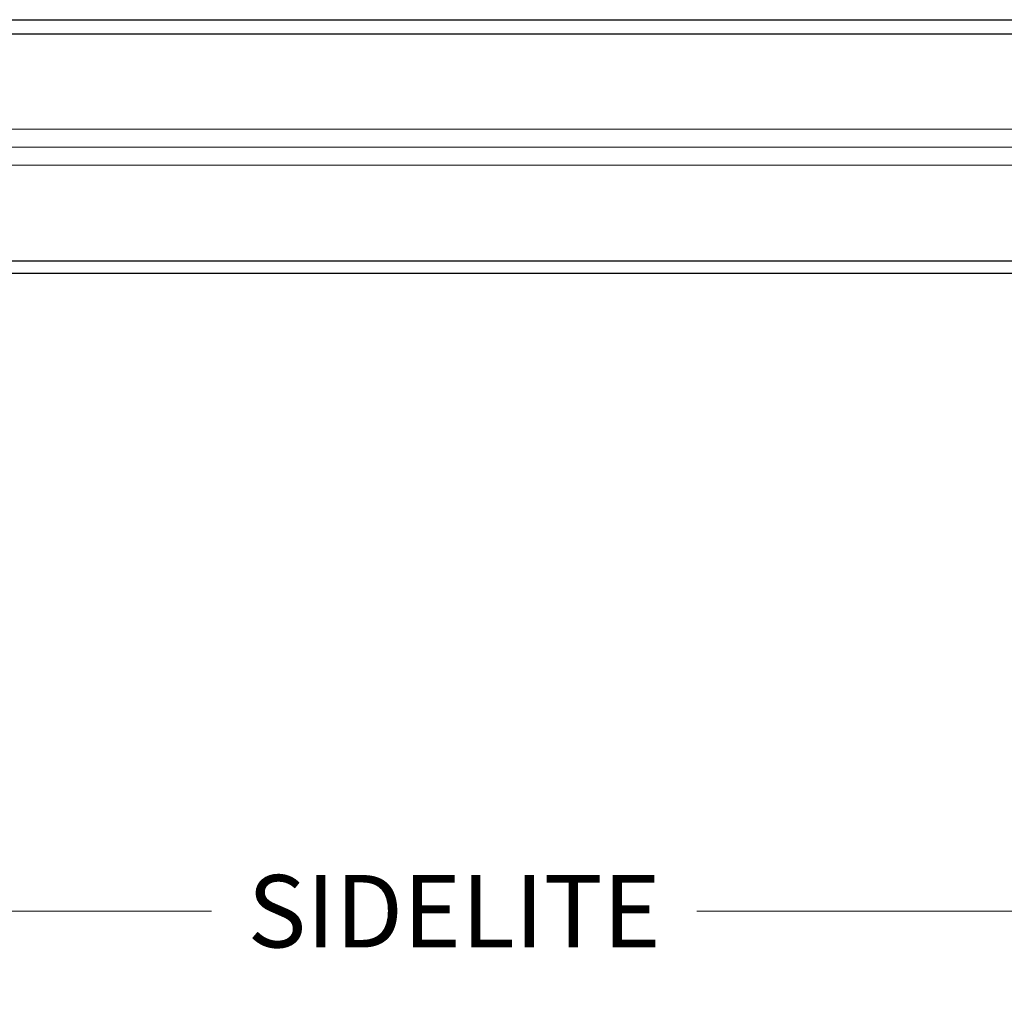
# Model space of a CAD drawing. Extents: x 0 to 171, y -1 to 179.
# Drawn here: x 10 to 15, y 9 to 14 of the extents above; entities that cross this region are included whole.
import ezdxf

# ---------------------------------------------------------------- set-up
doc = ezdxf.new("R2010")
doc.units = 0
doc.header["$MEASUREMENT"] = 0
doc.header["$PDMODE"] = 2
doc.layers.get('Defpoints').update_dxf_attribs({"linetype": 'CONTINUOUS'})
for name, color, linetype, lineweight in [('Dimension', 2, 'CONTINUOUS', 15), ('GLASS', 121, 'CONTINUOUS', 15), ('Object', 7, 'CONTINUOUS', 30), ('TRACK', 150, 'CONTINUOUS', 20)]:
    doc.layers.add(name, color=color, linetype=linetype, lineweight=lineweight)
doc.styles.get("Standard").update_dxf_attribs({"font": 'ARIAL.TTF'})
doc.dimstyles.new('Nabco Dimension Arch Style - Autocad', dxfattribs={"dimscale": 7, "dimtxt": 0.125, "dimasz": 0.125, "dimexe": 0.04, "dimexo": 0.04, "dimgap": 0.04, "dimtad": 0, "dimdec": 4, "dimrnd": 2e-05, "dimzin": 4, "dimdsep": 46, "dimlunit": 5, "dimtxsty": 'Standard', "dimcen": 0, "dimclrd": 256, "dimclre": 256, "dimclrt": 256, "dimadec": 1, "dimazin": 1, "dimtm": 1e-09, "dimtfac": 1, "dimtdec": 4, "dimtofl": 0, "dimtmove": 0, "dimatfit": 3, "dimfxl": 0, "dimfrac": 2, "dimtolj": 1, "dimtzin": 4, "dimlwd": -1, "dimlwe": -1, "dimarcsym": 0})

# ---------------------------------------------------------------- blocks, each defined once
blk = doc.blocks.new('*D19')
at = {"layer": 'Defpoints', "color": 0}
for p in [(21.3695, 13.007), (3.557, 12.351), (21.3695, 9.044)]:
    blk.add_point(p, dxfattribs=at)
at = {"layer": 'Dimension'}
for p, q in [((21.3695, 12.887), (21.3695, 8.924)), ((3.557, 12.231), (3.557, 8.924)), ((3.932, 9.044), (11.2045, 9.044)), ((20.9945, 9.044), (13.7219, 9.044))]:
    blk.add_line(p, q, dxfattribs=at)
for points in [[(3.932, 9.1065), (3.932, 8.9815), (3.557, 9.044)], [(20.9945, 9.1065), (20.9945, 8.9815), (21.3695, 9.044)]]:
    blk.add_solid(points, dxfattribs=at)
at = {"layer": 'Dimension', "insert": (12.4632, 9.044), "char_height": 0.375, "attachment_point": 5}
blk.add_mtext('\\A1;SIDELITE', dxfattribs=at)
blk = doc.blocks.new('*D25')
at = {"layer": 'Defpoints', "color": 0}
for p in [(2.2445, 12.351), (38.2457, 12.3483), (38.2457, 7.4097)]:
    blk.add_point(p, dxfattribs=at)
at = {"layer": 'Dimension'}
for p, q in [((2.2445, 12.231), (2.2445, 7.2897)), ((38.2457, 12.2283), (38.2457, 7.2897)), ((2.6195, 7.4097), (18.3198, 7.4097)), ((37.8707, 7.4097), (22.1704, 7.4097))]:
    blk.add_line(p, q, dxfattribs=at)
for points in [[(2.6195, 7.4722), (2.6195, 7.3472), (2.2445, 7.4097)], [(37.8707, 7.4722), (37.8707, 7.3472), (38.2457, 7.4097)]]:
    blk.add_solid(points, dxfattribs=at)
at = {"layer": 'Dimension', "insert": (20.2451, 7.4097), "char_height": 0.375, "attachment_point": 5}
blk.add_mtext('\\A1;FRAME WIDTH', dxfattribs=at)

msp = doc.modelspace()

# ---------------------------------------------------------------- linework, layer by layer
at = {"layer": 'GLASS'}
msp.add_line((5.265748, 13.003831), (19.596413, 13.003831), dxfattribs=at)
msp.add_lwpolyline([(5.265748, 13.097028), (19.596413, 13.097028), (19.596413, 12.910635), (5.265748, 12.910635)], close=True, dxfattribs=at)
at = {"layer": 'Object'}
for p, q in [((5.04865, 13.664238), (19.794955, 13.664238)), ((5.049541, 13.591414), (19.778933, 13.591414)), ((19.775182, 12.413646), (5.049541, 12.413646)), ((5.04865, 12.350967), (19.808522, 12.350936))]:
    msp.add_line(p, q, dxfattribs=at)
at = {"layer": 'TRACK'}
msp.add_line((2.244457, 12.350967), (36.933247, 12.350967), dxfattribs=at)

# ---------------------------------------------------------------- dimensions: what is measured, and where the dimension line sits
at = {"layer": 'Dimension'}
for base, p1, p2, text, picture, middle in [((21.369457, 9.04396), (3.556957, 12.350967), (21.369457, 13.007042), 'SIDELITE', '*D19', (12.463207, 9.04396)), ((38.245747, 7.409736), (2.244457, 12.350967), (38.245747, 12.348272), 'FRAME WIDTH', '*D25', (20.245102, 7.409736))]:
    dim = msp.add_linear_dim(base=base, p1=p1, p2=p2, text=text, dimstyle='Nabco Dimension Arch Style - Autocad', override={"dimscale": 3, "dimlfac": 1.333333, "dimpost": '\\X'}, dxfattribs=at)
    dim.commit()
    dim.dimension.update_dxf_attribs({"geometry": picture, "text_midpoint": middle})

doc.saveas('drawing.dxf')
